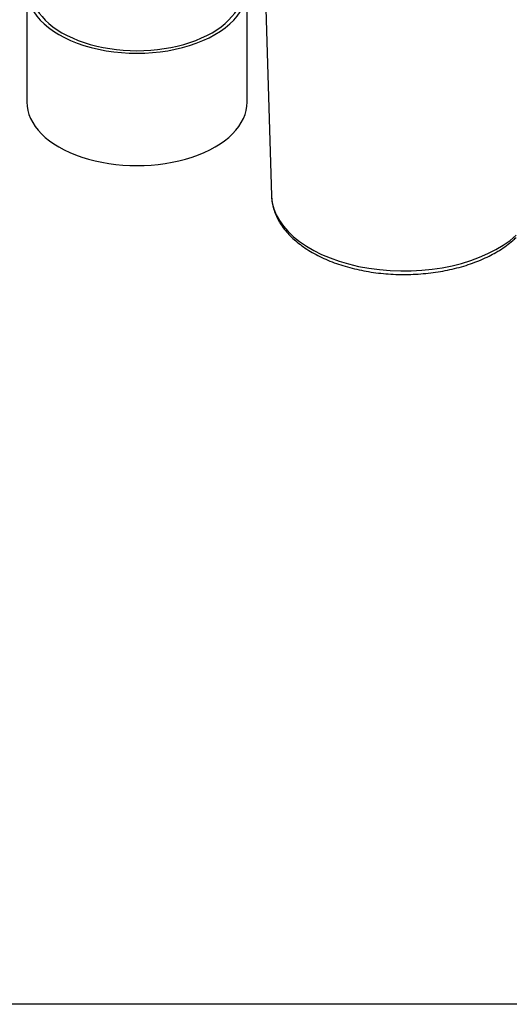
# Model space of a CAD drawing. Units: inches. Extents: x -6212 to 6212, y 0 to 8697.
# Drawn here: x -4620 to -3839, y 0 to 1573 of the extents above; entities that cross this region are included whole.
import ezdxf

# ---------------------------------------------------------------- set-up
doc = ezdxf.new("R2010")
doc.units = ezdxf.units.IN
doc.layers.add('Default', color=7, linetype='Continuous', lineweight=25)
doc.layers.add('visible', color=7, linetype='Continuous', lineweight=25)

# ---------------------------------------------------------------- blocks, each defined once
blk = doc.blocks.new('SE6')
at = {"color": 7, "linetype": 'Continuous', "ltscale": 769.69697}
blk.add_line((-4241.3, 2040.9), (-4218.3, 1291.5), dxfattribs=at)
for centre, major_axis, start_param, end_param in [((-4433, 1621), (-169, 0), 0, 3.141593), ((-4433, 1441.4), (-176, 0), 0, 3.141593), ((-4006.7, 1293.7), (211.6, 0), 3.159357, 3.167228), ((-4006.7, 1293.7), (211.6, 0), 3.167228, 5.721966)]:
    blk.add_ellipse(centre, major_axis=major_axis, ratio=0.57735, start_param=start_param, end_param=end_param, dxfattribs=at)
at = {"layer": 'visible', "ltscale": 769.69697}
for p, q in [((-4609, 1621), (-4609, 1441.4)), ((-4257, 1441.4), (-4257, 1621))]:
    blk.add_line(p, q, dxfattribs=at)
blk.add_ellipse((-4433, 1621), major_axis=(-176, 0), ratio=0.57735, start_param=0, end_param=3.424574, dxfattribs=at)
for points, knots in [([(-4218.1, 1290.5), (-4218, 1288.6), (-4217.9, 1283.9), (-4216.3, 1275.5), (-4213.5, 1266), (-4209.5, 1256.5), (-4204.3, 1247.3), (-4197.9, 1238.3), (-4190.5, 1229.6), (-4181.9, 1221.4), (-4172.3, 1213.5), (-4161.8, 1206.1), (-4150.3, 1199.3), (-4138, 1193), (-4125, 1187.3), (-4111.3, 1182.2), (-4097, 1177.8), (-4082.2, 1174.1), (-4067, 1171), (-4051.5, 1168.6), (-4035.7, 1167), (-4019.8, 1166), (-4003.8, 1165.8), (-3987.8, 1166.3), (-3971.9, 1167.5), (-3956.2, 1169.4), (-3940.8, 1172), (-3925.7, 1175.3), (-3911.1, 1179.3), (-3897, 1184), (-3883.6, 1189.2), (-3870.9, 1195.1), (-3863.9, 1199), (-3859.9, 1201.2)], [0, 0, 0, 0, 0.016216, 0.047449, 0.078767, 0.110304, 0.142155, 0.174362, 0.206914, 0.239756, 0.272814, 0.306012, 0.339285, 0.37258, 0.405862, 0.439114, 0.47233, 0.50551, 0.538657, 0.571776, 0.604873, 0.637956, 0.671031, 0.704107, 0.737189, 0.770285, 0.803401, 0.836547, 0.86973, 0.902955, 0.936229, 0.969554, 1, 1, 1, 1]), ([(-3859.9, 1201.2), (-3857.7, 1202.5), (-3852.2, 1205.8), (-3842.8, 1212.1), (-3834.3, 1218.9), (-3829.4, 1223.3), (-3827.7, 1225)], [0, 0, 0, 0, 0.0527058, 0.152281, 0.2519158, 0.312567, 0.312567, 0.312567, 0.312567])]:
    blk.add_open_spline(points, degree=3, knots=knots, dxfattribs=at)

msp = doc.modelspace()

# ---------------------------------------------------------------- linework, layer by layer
at = {"color": 2, "linetype": 'Continuous', "ltscale": 769.69697}
msp.add_lwpolyline([(-6212.1, 0), (-6212.1, 8697), (6212.1, 8697), (6212.1, 0), (-6212.1, 0)], dxfattribs=at)

# ---------------------------------------------------------------- block references
at = {"layer": 'Default'}
msp.add_blockref('SE6', (0, 0), dxfattribs=at)

doc.saveas('drawing.dxf')
